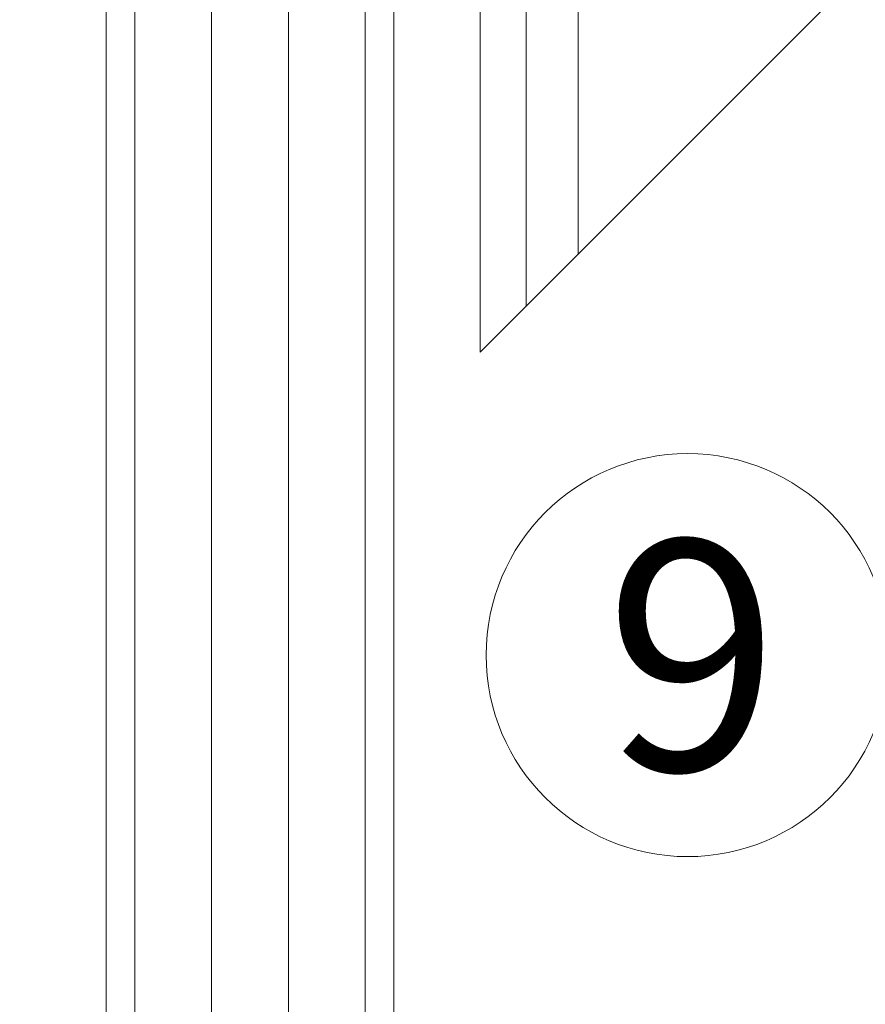
# Model space of a CAD drawing. Units: millimetres. Extents: x 2050 to 5957, y 1186 to 3844.
# Drawn here: x 3671 to 3700, y 3233 to 3267 of the extents above; entities that cross this region are included whole.
import ezdxf

# ---------------------------------------------------------------- set-up
doc = ezdxf.new("R2010")
doc.units = ezdxf.units.MM
for name, color, linetype, lineweight in [('Bemaßung', 250, 'Continuous', 13), ('Schmale Volllinie', 7, 'Continuous', 13), ('Schmale Volllinie_Grau', 252, 'Continuous', 13), ('Text', 7, 'Continuous', 13)]:
    doc.layers.add(name, color=color, linetype=linetype, lineweight=lineweight)
doc.styles.get("Standard").update_dxf_attribs({"font": 'arial.ttf'})
doc.dimstyles.new('100%', dxfattribs={"dimtxt": 4, "dimasz": 3, "dimexe": 3, "dimexo": 3, "dimgap": 2, "dimtad": 1, "dimdec": 0, "dimzin": 0, "dimdsep": 46, "dimtxsty": 'Standard', "dimblk": 'OBLIQUE', "dimcen": 0.09, "dimdle": 3, "dimclrd": 256, "dimclre": 256, "dimclrt": 256, "dimadec": 0, "dimazin": 0, "dimtfac": 1, "dimtdec": 0, "dimtofl": 0, "dimtmove": 0, "dimatfit": 3, "dimfxl": 3, "dimfxlon": 1, "dimtolj": 1, "dimtzin": 0, "dimlwd": -1, "dimlwe": -1, "dimarcsym": 0})

# ---------------------------------------------------------------- blocks, each defined once
blk = doc.blocks.new('_Oblique')
at = {"color": 0, "linetype": 'ByBlock', "lineweight": -2}
blk.add_line((-0.5, -0.5), (0.5, 0.5), dxfattribs=at)
blk = doc.blocks.new('*D127')
at = {"layer": 'Bemaßung', "transparency": 16777216}
for p, q in [((3687.075, 3307.278), (3687.075, 3313.278)), ((3707.075, 3307.278), (3707.075, 3313.278)), ((3684.075, 3310.278), (3710.075, 3310.278))]:
    blk.add_line(p, q, dxfattribs=at)
at = {"layer": 'Defpoints', "color": 0, "transparency": 16777216}
for p in [(3707.075, 3310.278), (3707.075, 3278.288), (3687.075, 3255.831)]:
    blk.add_point(p, dxfattribs=at)
at = {"layer": 'Bemaßung', "transparency": 16777216, "xscale": 3, "yscale": 3, "zscale": 3, "rotation": 180}
blk.add_blockref('_Oblique', (3687.075, 3310.278), dxfattribs=at)
at = {"layer": 'Bemaßung', "transparency": 16777216, "xscale": 3, "yscale": 3, "zscale": 3}
blk.add_blockref('_Oblique', (3707.075, 3310.278), dxfattribs=at)
at = {"layer": 'Bemaßung', "transparency": 16777216, "insert": (3697.075, 3314.321), "char_height": 4, "attachment_point": 5}
blk.add_mtext('\\A1;20', dxfattribs=at)
blk = doc.blocks.new('*D128')
at = {"layer": 'Bemaßung', "transparency": 16777216}
for p, q in [((3674.075, 3307.278), (3674.075, 3313.278)), ((3684.075, 3307.278), (3684.075, 3313.278)), ((3687.075, 3310.278), (3671.075, 3310.278))]:
    blk.add_line(p, q, dxfattribs=at)
at = {"layer": 'Defpoints', "color": 0, "transparency": 16777216}
for p in [(3674.075, 3310.278), (3674.075, 3221.209), (3684.075, 3221.209)]:
    blk.add_point(p, dxfattribs=at)
at = {"layer": 'Bemaßung', "transparency": 16777216, "xscale": 3, "yscale": 3, "zscale": 3, "rotation": 180}
blk.add_blockref('_Oblique', (3674.075, 3310.278), dxfattribs=at)
at = {"layer": 'Bemaßung', "transparency": 16777216, "xscale": 3, "yscale": 3, "zscale": 3}
blk.add_blockref('_Oblique', (3684.075, 3310.278), dxfattribs=at)
at = {"layer": 'Bemaßung', "transparency": 16777216, "insert": (3679.075, 3314.321), "char_height": 4, "attachment_point": 5}
blk.add_mtext('\\A1;10', dxfattribs=at)

msp = doc.modelspace()

# ---------------------------------------------------------------- linework, layer by layer
at = {"layer": 'Schmale Volllinie'}
for p, q in [((3687.075, 3400.053), (3687.075, 3255.831)), ((3688.675, 3400.053), (3688.675, 3257.431)), ((3690.475, 3400.053), (3690.475, 3259.231)), ((3687.075, 3255.831), (3707.075, 3275.831))]:
    msp.add_line(p, q, dxfattribs=at)
msp.add_circle((3694.283, 3245.307), 7, dxfattribs=at)
at = {"layer": 'Schmale Volllinie_Grau'}
for p, q in [((3674.075, 3221.209), (3674.075, 3400.053)), ((3675.073, 3221.209), (3675.073, 3400.053)), ((3677.74, 3221.209), (3677.74, 3400.053)), ((3680.411, 3221.209), (3680.411, 3400.053)), ((3683.078, 3221.209), (3683.078, 3400.053)), ((3684.075, 3221.209), (3684.075, 3400.053))]:
    msp.add_line(p, q, dxfattribs=at)

# ---------------------------------------------------------------- texts
at = {"layer": 'Text'}
msp.add_text('9', height=8, dxfattribs=at).set_placement((3691.411, 3241.295))

# ---------------------------------------------------------------- dimensions: what is measured, and where the dimension line sits
at = {"layer": 'Bemaßung'}
for base, p1, p2, picture, middle in [((3674.075, 3310.278), (3684.075, 3221.209), (3674.075, 3221.209), '*D128', (3679.075, 3314.321)), ((3707.075, 3310.278), (3687.075, 3255.831), (3707.075, 3278.288), '*D127', (3697.075, 3314.321))]:
    dim = msp.add_linear_dim(base=base, p1=p1, p2=p2, dimstyle='100%', dxfattribs=at)
    dim.commit()
    dim.dimension.update_dxf_attribs({"geometry": picture, "text_midpoint": middle})

doc.saveas('drawing.dxf')
